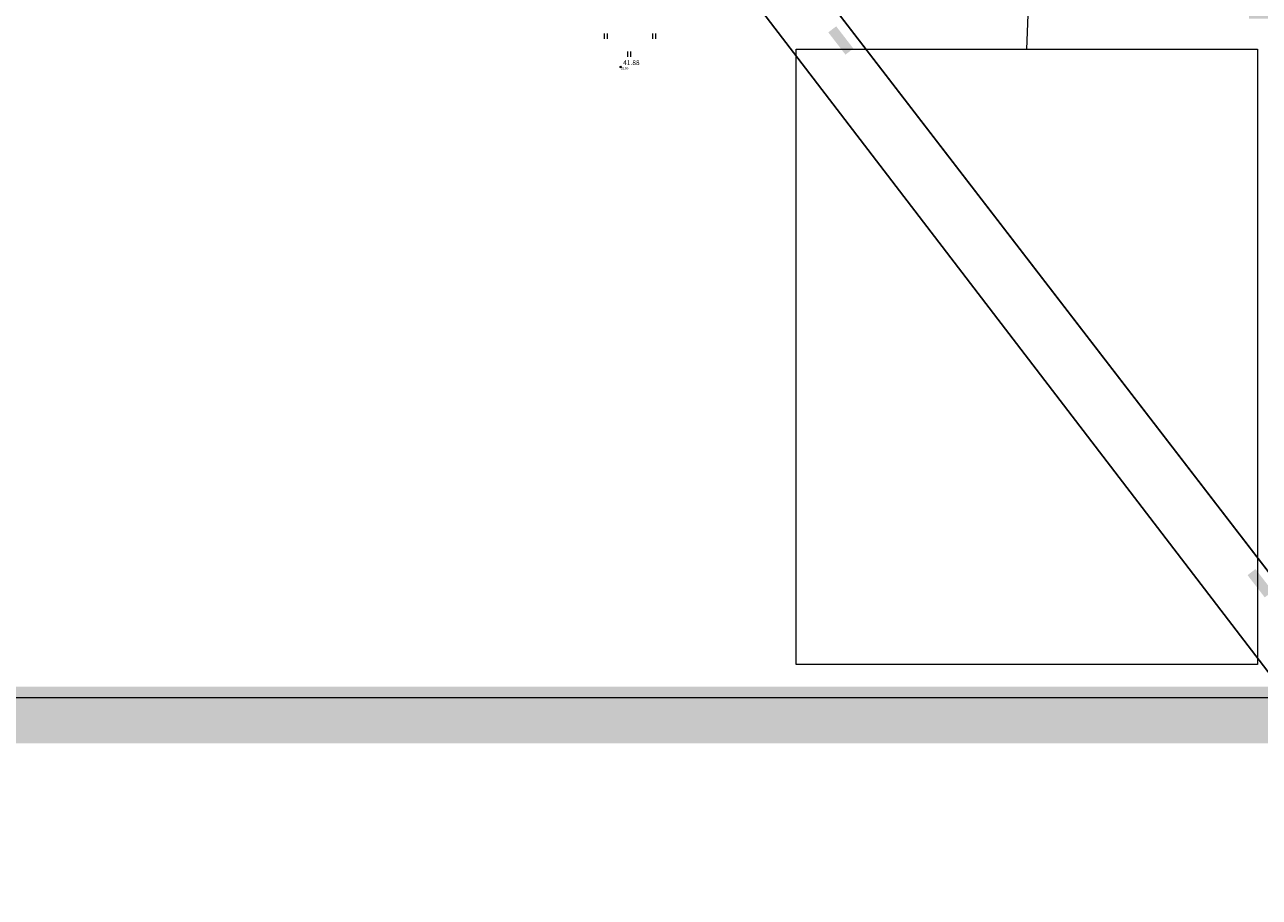
# Model space of a CAD drawing. Units: metres. Extents: x 560372 to 562120, y 6572343 to 6573674.
# Drawn here: x 561116 to 561294, y 6572656 to 6572782 of the extents above; entities that cross this region are included whole.
import ezdxf

# ---------------------------------------------------------------- set-up
doc = ezdxf.new("R2010")
doc.units = ezdxf.units.M
doc.header["$MEASUREMENT"] = 0
doc.header["$XCLIPFRAME"] = 0
for name, color, linetype, lineweight in [('HALJASTUS_Ном._пера__3', 3, 'Continuous', 18), ('HOONEDET_Ном._пера__255', 255, 'Continuous', 18), ('KORGUS_Ном._пера__7', 7, 'Continuous', 18), ('Level 1_Ном._пера__30', 30, 'Continuous', 18), ('MOOTNR_Ном._пера__5', 5, 'Continuous', 18), ('PIIR_Ном._пера__75', 75, 'Continuous', 18), ('VORMISTUS_Ном._пера__7', 7, 'Continuous', 18)]:
    doc.layers.add(name, color=color, linetype=linetype, lineweight=lineweight)
doc.styles.add('СГЕНЕРИР_СТИЛЬ_1', font='txt')
picture_1 = doc.add_image_def('image5.jpg', size_in_pixel=(3024, 4032))

msp = doc.modelspace()

# ---------------------------------------------------------------- hatches: boundary and pattern name
at = {"layer": 'HOONEDET_Ном._пера__255', "linetype": 'Continuous'}
h = msp.add_hatch(color=256, dxfattribs=at)
h.paths.add_polyline_path([(560968.96, 6572677.96), (560968.96, 6573114.34), (561476.12, 6573114.34), (561476.12, 6573088.2), (561523.82, 6573088.2), (561523.82, 6573061.94), (561555.88, 6573061.94), (561555.88, 6572837.6), (561470.28, 6572837.6), (561470.28, 6572677.96), (561176.34, 6572677.96)])
h.paths.add_polyline_path([(560974.46, 6573092.13), (560974.46, 6572686.15), (561314.45, 6572686.15), (561314.45, 6572782.64), (561292.48, 6572782.64), (561292.48, 6572791.14), (561469.23, 6572791.14), (561469.23, 6572807.9), (561469.23, 6573092.13)], flags=0)
at = {"layer": 'Level 1_Ном._пера__30', "linetype": 'Continuous'}
for points in [[(561235.33, 6572778.31), (561232.85, 6572781.52), (561231.71, 6572780.64), (561234.19, 6572777.43)], [(561295.9, 6572699.92), (561293.42, 6572703.13), (561292.28, 6572702.25), (561294.76, 6572699.04)]]:
    msp.add_hatch(color=256, dxfattribs=at).paths.add_polyline_path(points)

# ---------------------------------------------------------------- linework, layer by layer
at = {"layer": 'HALJASTUS_Ном._пера__3', "linetype": 'Continuous'}
for p, q in [((561199.31, 6572780.46), (561199.31, 6572779.7)), ((561199.76, 6572780.46), (561199.76, 6572779.7)), ((561206.31, 6572780.46), (561206.31, 6572779.7)), ((561206.76, 6572780.46), (561206.76, 6572779.7)), ((561202.7, 6572777.86), (561202.7, 6572777.1)), ((561203.15, 6572777.86), (561203.15, 6572777.1))]:
    msp.add_line(p, q, dxfattribs=at)
at = {"layer": 'KORGUS_Ном._пера__7', "linetype": 'Continuous'}
msp.add_circle((561201.72, 6572775.64), 0.1, dxfattribs=at)
at = {"layer": 'PIIR_Ном._пера__75', "linetype": 'Continuous', "flags": 128}
for points in [[(561135.53, 6572910.16), (561176.17, 6572932.6), (561346.75, 6573012.36), (561373.9, 6573026.63), (561386.79, 6573034.75), (561389.63, 6573036.54), (561535.49, 6572837.5), (561604.28, 6572743.07), (561686.59, 6572626.7), (561547.17, 6572522.82), (561475.01, 6572469.41), (561468.65, 6572477.67)], [(560947.75, 6572937.93), (560949.6, 6572936.16), (560999.49, 6572887.98), (561047.11, 6572843.52), (561126.14, 6572908.92), (561134.61, 6572897.88), (561394.08, 6572559.35), (561461.13, 6572472.19), (561467.53, 6572463.87), (561406.78, 6572418.91), (561303.65, 6572342.9), (561298.51, 6572353.93), (561180.2, 6572504.56), (561006.99, 6572719.42), (560904.49, 6572847.52), (560929.71, 6572899.82)], [(561467.53, 6572463.87), (561461.13, 6572472.19), (561394.08, 6572559.35), (561134.61, 6572897.88), (561126.14, 6572908.92), (561135.53, 6572910.16), (561475.01, 6572469.41)]]:
    msp.add_lwpolyline(points, close=True, dxfattribs=at)
at = {"layer": 'VORMISTUS_Ном._пера__7', "linetype": 'Continuous'}
msp.add_line((561260.39, 6572778.23), (561265.09, 6572903.27), dxfattribs=at)
at = {"layer": 'VORMISTUS_Ном._пера__7', "linetype": 'Continuous', "flags": 128}
for points in [[(561549.7, 6572684.54), (560973.53, 6572684.54), (560973.53, 6573095.81), (561549.7, 6573095.81)], [(561227.05, 6572778.23), (561293.73, 6572778.23), (561293.73, 6572689.33), (561227.05, 6572689.33)]]:
    msp.add_lwpolyline(points, close=True, dxfattribs=at)

# ---------------------------------------------------------------- texts
at = {"layer": 'KORGUS_Ном._пера__7', "linetype": 'Continuous', "insert": (561202.07, 6572775.92), "char_height": 0.7, "attachment_point": 7, "style": 'СГЕНЕРИР_СТИЛЬ_1'}
msp.add_mtext('\\A1;{\\fArial|b0|i0|c204|p34;41.88}', dxfattribs=at)
at = {"layer": 'MOOTNR_Ном._пера__5', "linetype": 'Continuous', "insert": (561201.77, 6572775.63), "char_height": 0.35, "attachment_point": 1, "style": 'СГЕНЕРИР_СТИЛЬ_1'}
msp.add_mtext('\\A1;{\\fArial|b0|i0|c204|p34;2186}', dxfattribs=at)

# ---------------------------------------------------------------- referenced raster images: frames only (the image files are external)
at = {"linetype": 'Continuous', "lineweight": 0}
image = msp.add_image(picture_1, insert=(561227.05, 6572689.33), size_in_units=(66.67, 88.9), dxfattribs=at)
image.set_boundary_path([(-0.5, -0.5), (3023.5, 4031.5)])

doc.saveas('drawing.dxf')
